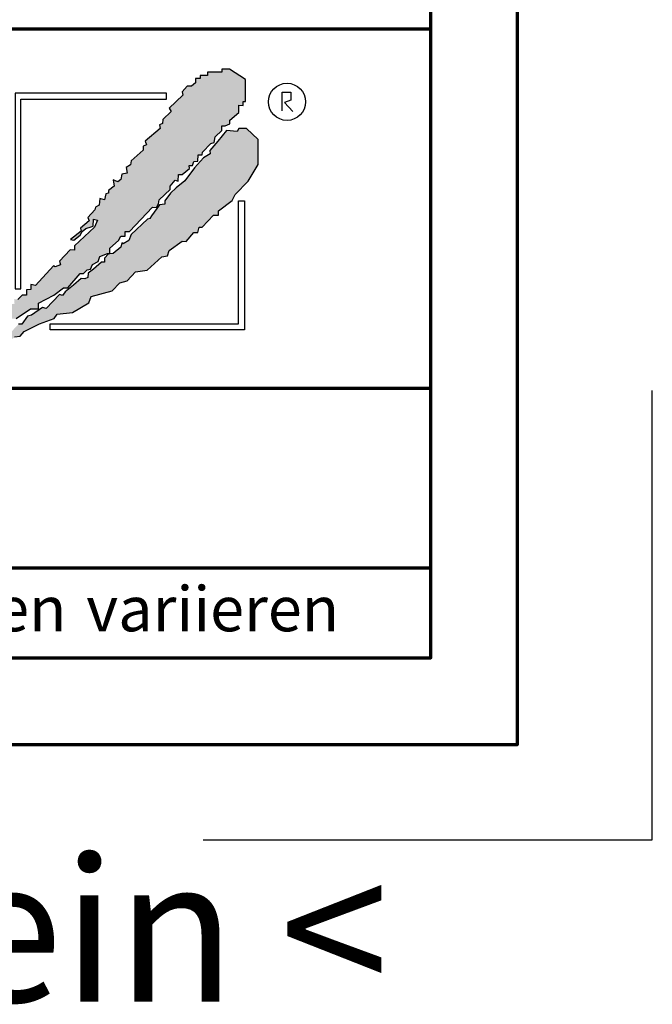
# Model space of a CAD drawing. Units: millimetres. Extents: x -439 to 1238, y -43 to 875.
# Drawn here: x 1132 to 1238, y -43 to 121 of the extents above; entities that cross this region are included whole.
import ezdxf
from ezdxf.enums import TextEntityAlignment as Align

# ---------------------------------------------------------------- set-up
doc = ezdxf.new("R2010")
doc.units = ezdxf.units.MM
for name, color, linetype in [('_CREATON_Deutsch_wmf', 7, 'Continuous'), ('CREATON_Logo Füllung blau', 140, 'Continuous'), ('CREATON_Logo Füllung rot', 10, 'Continuous'), ('CREATON_Logo Rahmen', 7, 'Continuous')]:
    doc.layers.add(name, color=color, linetype=linetype)
doc.layers.add('CREATON_PAPIER', color=4, linetype='Continuous', lineweight=70)
doc.layers.add('CREATON_PAPIER-Dateiname', color=251, linetype='Continuous', lineweight=70)
doc.layers.add('hilfslinie', color=6, linetype='Continuous', plot=False)
doc.styles.add('ARIAL', font='arial.ttf')

# ---------------------------------------------------------------- blocks, each defined once
blk = doc.blocks.new('CREATON_DIN-A3')
blk.add_lwpolyline([(13.00000000000002, 292), (13, 5), (415, 5), (415, 292)], close=True)
at = {"layer": 'CREATON_PAPIER', "color": 2}
blk.add_lwpolyline([(0, 0), (420, 0), (420, 297), (1.819345455539301e-14, 297)], close=True, dxfattribs=at)
blk = doc.blocks.new('_CREATON-Logo_D_col')
at = {"layer": 'CREATON_Logo Füllung blau'}
blk.add_hatch(color=256, dxfattribs=at).paths.add_polyline_path([(35.33161962153508, 1.946859212663456), (35.38934335180318, 1.735308833786733), (35.56251043926693, 1.754540567775891), (35.60099155833223, 1.908395744685138), (35.71643696719843, 1.869930971710617), (35.77416069746619, 1.966090946652557), (36.02429207473074, 1.966090946652557), (36.02429207473074, 2.139177857550678), (36.33214513059329, 2.139177857550678), (36.33214513059329, 2.389191704405206), (36.54379538879243, 2.389191704405206), (37.12102038145213, 2.773828994179937), (37.44811604851714, 2.773828994179937), (37.44811604851714, 3.004611107045363), (38.06382421191199, 3.331553194852788), (38.448641557575, 3.620030509685634), (38.62180864503898, 3.620030509685634), (39.12207139956809, 4.196986444347587), (39.25675736796643, 4.196986444347587), (39.41068389589793, 4.35084162125689), (39.54536986429639, 4.370073355245992), (39.62233415409685, 4.562392000133215), (39.85322497182869, 4.677782404067599), (39.91094665042669, 4.88933408794064), (40.218801757959, 5.004724491874967), (40.3150066072925, 5.004724491874967), (40.3150066072925, 5.21627487075169), (40.66134078222024, 5.523985224569955), (40.7575456315534, 5.69707213546836), (40.93071271901738, 5.69707213546836), (40.93071271901738, 5.889390780355583), (41.103881858151, 5.889390780355582), (42.02744307740875, 6.870214433784767), (42.20061016487239, 6.850982699795665), (42.27757445467296, 7.004837876704912), (42.29681501420589, 7.158693053614215), (42.73935609013665, 7.581793811366865), (42.73935609013665, 7.716417254287066), (42.95100429666604, 7.947199367152436), (43.0664497055318, 7.908735899174346), (43.0856902650645, 8.17798148001809), (43.22037828513305, 8.17798148001809), (43.5282313409956, 8.427995326872562), (43.5089907814629, 8.543387035803717), (43.64367674986136, 8.543387035803717), (43.70139842845924, 8.697242212712963), (43.85532700806061, 8.716473946702008), (43.8745675675932, 8.966487793556594), (44.02849409552459, 8.966487793556594), (44.0477346550573, 9.081879502487409), (44.37483032212231, 9.428052019287561), (44.50951629052076, 9.466516792262082), (44.54799740958606, 9.697298905127509), (44.81736934638332, 9.947312751982095), (44.81736934638332, 10.13963139686966), (44.952055314782, 10.13963139686966), (45.14446501344821, 10.21655833282584), (45.14446501344821, 10.37041350973509), (45.51004179957886, 10.67812386355346), (45.51004179957886, 10.96660117838614), (45.68320888704261, 10.9473694443971), (45.68320888704261, 11.1204563552955), (45.779413736376, 11.1204563552955), (45.779413736376, 12.00512133877912), (45.12522445391562, 12.40899036254295), (44.81736934638332, 12.40899036254295), (44.81736934638332, 12.29359995860857), (44.4517925602529, 12.29359995860857), (44.37483032212231, 12.29359995860857), (44.24014435372362, 12.29359995860857), (44.24014435372362, 12.15897651568836), (43.95152980572391, 12.15897651568836), (43.95152980572391, 12.04358480675732), (43.75912215872745, 12.04358480675732), (43.75912215872745, 11.87049920085557), (43.60519563079606, 11.73587575793571), (43.43202649166221, 11.73587575793571), (43.22037828513305, 11.50509364506995), (43.25885940419846, 11.37047020215009), (42.70087291940149, 10.8512094694551), (42.77783720920195, 10.71658733153156), (42.45074154213705, 10.38964524372425), (42.43150098260435, 10.235790066815), (42.31605557373859, 10.17809486484786), (42.33529818494105, 10.02423968793862), (41.7388305810789, 9.524211994229447), (41.7965522596769, 9.3703568173202), (41.6618662912781, 9.312661615353065), (41.6618662912781, 9.158806438443818), (41.18084409628193, 8.735705680690828), (41.14236297721664, 8.562618769792763), (40.96919588975254, 8.466458794850766), (41.00767700881795, 8.235676681985339), (40.79602675061869, 8.197213214007135), (40.7575456315534, 7.985662835130753), (40.64210022268753, 7.889504165185187), (40.44969257569085, 7.966431101141595), (40.48817369475626, 7.716417254287066), (40.25728287702464, 7.543330343388661), (40.25728287702464, 7.427938634457561), (40.16107802769113, 7.408706900468744), (40.10335634909325, 7.158693053614215), (39.91094665042669, 7.216388255581293), (39.8917060908941, 6.947142674737606), (39.73777956296294, 6.870214433784767), (39.71853900343024, 6.754824029850383), (39.42992650710039, 6.44711367603206), (39.48764818569839, 6.312491538108233), (39.14131195910079, 6.02401291827907), (39.16055251863338, 5.908622514344685), (38.73725405390473, 5.562448692548216), (38.87194002230353, 5.543216958559057), (39.12207139956809, 5.73553560344628), (39.19903568936854, 5.889390780355583), (39.35296221729959, 6.004781184289968), (39.56461247549885, 6.081709425242806), (39.64157471362955, 6.100941159231908), (39.66081527316214, 6.389418474064698), (39.8147438527634, 6.350955006086494), (39.69929844389765, 6.062476386257387), (38.89118058183624, 5.31243484569363), (38.89118058183624, 5.139347934795168), (38.71801349437214, 5.158579668784384), (38.29471502964384, 4.697015443053417), (38.33319614870913, 4.543160266144113), (38.12154589050988, 4.466232025191218), (38.04458365237929, 4.504696798165853), (37.33267063965104, 3.716190484627575), (37.14026094098472, 3.754653952605835), (37.14026094098472, 3.562335307718214), (36.96709385352074, 3.543103573729113), (36.96709385352074, 3.331553194852788), (36.79392676605664, 3.331553194852788), (36.62075762692302, 3.158466283954667), (36.46683109899163, 3.158466283954667), (36.48607165852422, 2.985379373056261), (36.33214513059329, 2.96614763906716), (35.83188237606419, 2.446886906372512), (35.85112293559678, 2.312264768449083), (35.67795584813302, 2.293033034459981), (35.35086018106801, 1.985322680641318), (35.38934335180318, 1.793004035754096)])
at = {"layer": 'CREATON_Logo Füllung rot'}
blk.add_hatch(color=256, dxfattribs=at).paths.add_polyline_path([(36.12049487239403, 1.793004035754095), (36.10125431286133, 1.504526720921306), (36.40910942039363, 1.581453656877713), (36.48607165852422, 1.658380592833894), (36.71696247625619, 1.677612326823109), (36.87088900418757, 1.869930971710616), (37.48659716758243, 2.177641325528882), (38.08306477144458, 2.389191704405206), (38.19851018031045, 2.562278615303612), (38.81421834370531, 2.639205551259735), (39.46840762616569, 3.023842841034522), (39.56461247549885, 3.273856687889108), (40.41120940495568, 3.504640105751193), (40.7190645124881, 3.831580888561959), (41.00767700881795, 3.908509129514741), (41.35401323541555, 4.273913380303995), (41.81579281920949, 4.331609887267788), (42.41226042307164, 4.870101048955163), (42.64315124080349, 4.908565821929684), (42.70087291940149, 5.120116200806065), (43.22037828513305, 5.504753490580852), (43.3935453725968, 5.485521756591694), (43.70139842845924, 5.850926007380948), (43.85532700806061, 5.850926007380948), (43.9130486866585, 6.062476386257386), (44.02849409552459, 6.062476386257386), (44.49027573098806, 6.543273650974058), (44.68268337798474, 6.543273650974058), (44.68268337798474, 6.716360561872065), (45.24066986278171, 7.139461319625113), (45.3561132199776, 7.37024343249054), (45.87561858570916, 7.908735899174344), (46.27967649090488, 8.581850503781807), (46.27967649090488, 9.581907196196466), (45.81789485544141, 10.02423968793862), (45.51004179957886, 10.02423968793862), (45.43307750977806, 9.908849284004232), (45.00977904504987, 9.947312751982095), (44.66344281845215, 9.524211994229445), (44.33634715138714, 9.139574704454771), (44.35558976258972, 9.00495126153457), (44.08621577412259, 8.851096084625551), (43.72064103966181, 8.447227060861607), (43.33582164232905, 7.927967633163391), (42.9894874674012, 7.639489013334284), (42.75859664966936, 7.427938634457561), (42.5277058319374, 7.120229585636011), (42.5277058319374, 6.98560614271581), (42.31605557373859, 6.966374408726708), (41.98896195834311, 6.524041916984842), (41.93123822807524, 6.408650208053857), (41.83503543041195, 6.389418474064698), (41.18084409628193, 5.773999071424483), (41.08464129861841, 5.523985224569954), (40.85375048088679, 5.389361781649811), (40.79602675061869, 5.427825249628015), (40.7575456315534, 5.254738338729894), (40.44969257569085, 5.004724491874967), (40.25728287702464, 4.985492757886206), (40.10335634909325, 4.812405846987744), (40.10335634909325, 4.658550670078441), (39.98791094022749, 4.658550670078441), (39.66081527316214, 4.370073355245992), (39.44916706663309, 4.216218178336689), (39.42992650710039, 4.043131267438568), (39.31448109823441, 3.985436065471262), (39.16055251863338, 4.004667799460364), (38.85269946277094, 3.735422218616733), (38.52560379570582, 3.466175332776331), (38.41015838683984, 3.312321460863686), (38.29471502964384, 3.35078492884189), (37.75596910437969, 2.793060728169038), (37.60204257644818, 2.831524196147299), (37.15950355218729, 2.523815147325408), (37.00557497258603, 2.485350374350773), (36.77468620652394, 2.15840959153978), (36.63999818645573, 2.15840959153978), (36.29366401152788, 1.793004035754095), (36.12049487239403, 1.812235769743254), (36.13973543192662, 1.581453656877713)])
at = {"layer": 'CREATON_Logo Füllung blau'}
blk.add_lwpolyline([(36.54379538879243, 2.389191704405206), (37.12102038145213, 2.773828994179937), (37.44811604851714, 2.773828994179937), (37.44811604851714, 3.004611107045363), (38.06382421191199, 3.331553194852788), (38.448641557575, 3.620030509685634), (38.62180864503898, 3.620030509685634), (39.12207139956809, 4.196986444347587), (39.25675736796643, 4.196986444347587), (39.41068389589793, 4.35084162125689), (39.54536986429639, 4.370073355245992), (39.62233415409685, 4.562392000133215), (39.85322497182869, 4.677782404067599), (39.91094665042669, 4.88933408794064), (40.218801757959, 5.004724491874967), (40.3150066072925, 5.004724491874967), (40.3150066072925, 5.21627487075169), (40.66134078222024, 5.523985224569955), (40.7575456315534, 5.69707213546836), (40.93071271901738, 5.69707213546836), (40.93071271901738, 5.889390780355583), (41.103881858151, 5.889390780355582), (42.02744307740875, 6.870214433784767), (42.20061016487239, 6.850982699795665), (42.27757445467296, 7.004837876704912), (42.29681501420589, 7.158693053614215), (42.73935609013665, 7.581793811366865), (42.73935609013665, 7.716417254287066), (42.95100429666604, 7.947199367152436), (43.0664497055318, 7.908735899174346), (43.0856902650645, 8.17798148001809), (43.22037828513305, 8.17798148001809), (43.5282313409956, 8.427995326872562), (43.5089907814629, 8.543387035803717), (43.64367674986136, 8.543387035803717), (43.70139842845924, 8.697242212712963), (43.85532700806061, 8.716473946702008), (43.8745675675932, 8.966487793556594), (44.02849409552459, 8.966487793556594), (44.0477346550573, 9.081879502487409), (44.37483032212231, 9.428052019287561), (44.50951629052076, 9.466516792262082), (44.54799740958606, 9.697298905127509), (44.81736934638332, 9.947312751982095), (44.81736934638332, 10.13963139686966), (44.952055314782, 10.13963139686966), (45.14446501344821, 10.21655833282584), (45.14446501344821, 10.37041350973509), (45.51004179957886, 10.67812386355346), (45.51004179957886, 10.96660117838614), (45.68320888704261, 10.9473694443971), (45.68320888704261, 11.1204563552955), (45.779413736376, 11.1204563552955), (45.779413736376, 12.00512133877912), (45.12522445391562, 12.40899036254295), (44.81736934638332, 12.40899036254295), (44.81736934638332, 12.29359995860857), (44.4517925602529, 12.29359995860857), (44.37483032212231, 12.29359995860857), (44.24014435372362, 12.29359995860857), (44.24014435372362, 12.15897651568836), (43.95152980572391, 12.15897651568836), (43.95152980572391, 12.04358480675732), (43.75912215872745, 12.04358480675732), (43.75912215872745, 11.87049920085557), (43.60519563079606, 11.73587575793571), (43.43202649166221, 11.73587575793571), (43.22037828513305, 11.50509364506995), (43.25885940419846, 11.37047020215009), (42.70087291940149, 10.8512094694551), (42.77783720920195, 10.71658733153156), (42.45074154213705, 10.38964524372425), (42.43150098260435, 10.235790066815), (42.31605557373859, 10.17809486484786), (42.33529818494105, 10.02423968793862), (41.7388305810789, 9.524211994229447), (41.7965522596769, 9.3703568173202), (41.6618662912781, 9.312661615353065), (41.6618662912781, 9.158806438443818), (41.18084409628193, 8.735705680690828), (41.14236297721664, 8.562618769792763), (40.96919588975254, 8.466458794850766), (41.00767700881795, 8.235676681985339), (40.79602675061869, 8.197213214007135), (40.7575456315534, 7.985662835130753), (40.64210022268753, 7.889504165185187), (40.44969257569085, 7.966431101141595), (40.48817369475626, 7.716417254287066), (40.25728287702464, 7.543330343388661), (40.25728287702464, 7.427938634457561), (40.16107802769113, 7.408706900468744), (40.10335634909325, 7.158693053614215), (39.91094665042669, 7.216388255581293), (39.8917060908941, 6.947142674737606), (39.73777956296294, 6.870214433784767), (39.71853900343024, 6.754824029850383), (39.42992650710039, 6.44711367603206), (39.48764818569839, 6.312491538108233), (39.14131195910079, 6.02401291827907), (39.16055251863338, 5.908622514344685), (38.73725405390473, 5.562448692548216), (38.87194002230353, 5.543216958559057), (39.12207139956809, 5.73553560344628), (39.19903568936854, 5.889390780355583), (39.35296221729959, 6.004781184289968), (39.56461247549885, 6.081709425242806), (39.64157471362955, 6.100941159231908), (39.66081527316214, 6.389418474064698), (39.8147438527634, 6.350955006086494), (39.69929844389765, 6.062476386257387), (38.89118058183624, 5.31243484569363), (38.89118058183624, 5.139347934795168), (38.71801349437214, 5.158579668784384), (38.29471502964384, 4.697015443053417), (38.33319614870913, 4.543160266144113), (38.12154589050988, 4.466232025191218), (38.04458365237929, 4.504696798165853), (37.33267063965104, 3.716190484627575), (37.14026094098472, 3.754653952605835), (37.14026094098472, 3.562335307718214), (36.96709385352074, 3.543103573729113), (36.96709385352074, 3.331553194852788), (36.79392676605664, 3.331553194852788), (36.62075762692302, 3.158466283954667)], dxfattribs=at)
at = {"layer": 'CREATON_Logo Füllung rot'}
blk.add_lwpolyline([(36.48607165852422, 1.658380592833894), (36.71696247625619, 1.677612326823109), (36.87088900418757, 1.869930971710616), (37.48659716758243, 2.177641325528882), (38.08306477144458, 2.389191704405206), (38.19851018031045, 2.562278615303612), (38.81421834370531, 2.639205551259735), (39.46840762616569, 3.023842841034522), (39.56461247549885, 3.273856687889108), (40.41120940495568, 3.504640105751193), (40.7190645124881, 3.831580888561959), (41.00767700881795, 3.908509129514741), (41.35401323541555, 4.273913380303995), (41.81579281920949, 4.331609887267788), (42.41226042307164, 4.870101048955163), (42.64315124080349, 4.908565821929684), (42.70087291940149, 5.120116200806065), (43.22037828513305, 5.504753490580852), (43.3935453725968, 5.485521756591694), (43.70139842845924, 5.850926007380948), (43.85532700806061, 5.850926007380948), (43.9130486866585, 6.062476386257386), (44.02849409552459, 6.062476386257386), (44.49027573098806, 6.543273650974058), (44.68268337798474, 6.543273650974058), (44.68268337798474, 6.716360561872065), (45.24066986278171, 7.139461319625113), (45.3561132199776, 7.37024343249054), (45.87561858570916, 7.908735899174344), (46.27967649090488, 8.581850503781807), (46.27967649090488, 9.581907196196466), (45.81789485544141, 10.02423968793862), (45.51004179957886, 10.02423968793862), (45.43307750977806, 9.908849284004232), (45.00977904504987, 9.947312751982095), (44.66344281845215, 9.524211994229445), (44.33634715138714, 9.139574704454771), (44.35558976258972, 9.00495126153457), (44.08621577412259, 8.851096084625551), (43.72064103966181, 8.447227060861607), (43.33582164232905, 7.927967633163391), (42.9894874674012, 7.639489013334284), (42.75859664966936, 7.427938634457561), (42.5277058319374, 7.120229585636011), (42.5277058319374, 6.98560614271581), (42.31605557373859, 6.966374408726708), (41.98896195834311, 6.524041916984842), (41.93123822807524, 6.408650208053857), (41.83503543041195, 6.389418474064698), (41.18084409628193, 5.773999071424483), (41.08464129861841, 5.523985224569954), (40.85375048088679, 5.389361781649811), (40.79602675061869, 5.427825249628015), (40.7575456315534, 5.254738338729894), (40.44969257569085, 5.004724491874967), (40.25728287702464, 4.985492757886206), (40.10335634909325, 4.812405846987744), (40.10335634909325, 4.658550670078441), (39.98791094022749, 4.658550670078441), (39.66081527316214, 4.370073355245992), (39.44916706663309, 4.216218178336689), (39.42992650710039, 4.043131267438568), (39.31448109823441, 3.985436065471262), (39.16055251863338, 4.004667799460364), (38.85269946277094, 3.735422218616733), (38.52560379570582, 3.466175332776331), (38.41015838683984, 3.312321460863686), (38.29471502964384, 3.35078492884189), (37.75596910437969, 2.793060728169038), (37.60204257644818, 2.831524196147299), (37.15950355218729, 2.523815147325408), (37.00557497258603, 2.485350374350773), (36.77468620652394, 2.15840959153978), (36.63999818645573, 2.15840959153978)], dxfattribs=at)
at = {"layer": 'CREATON_Logo Rahmen', "color": 1}
for points in [[(47.2498370675595, 10.73263244272372), (47.2498370675595, 11.48384580341921), (47.60163395467998, 11.48384580341921), (47.60163395467998, 11.16418059528557), (47.34578195116922, 11.06828078968208), (47.68158751463034, 10.71664881757162)], [(42.60116056806964, 11.4468128414815), (36.50349762069663, 11.4468128414815), (36.50349762069663, 3.586489488650884)], [(45.73391357783089, 7.117523022815064), (45.73391357783078, 1.932224639655415), (37.92343049808596, 1.932224639655416)]]:
    blk.add_lwpolyline(points, dxfattribs=at)
at = {"layer": 'CREATON_Logo Rahmen', "lineweight": 30}
for points in [[(36.50349762069663, 3.586489488650884), (36.74349762069664, 3.586489488650884), (36.74349762069664, 11.20681284148138), (42.60116056806964, 11.20681284148138), (42.60116056806964, 11.4468128414815)], [(37.92343049808596, 1.932224639655416), (37.92343049808596, 2.172224639655425), (45.49391357783077, 2.172224639655424), (45.49391357783077, 7.117523022815064), (45.73391357783089, 7.117523022815064)]]:
    blk.add_lwpolyline(points, dxfattribs=at)
at = {"layer": 'CREATON_Logo Rahmen', "color": 1}
blk.add_circle((47.44426961828549, 11.10186342117679), 0.7470072650067476, dxfattribs=at)
blk = doc.blocks.new('CREATON_DIN-A3 _PRODZ - BDS')
at = {"layer": 'CREATON_PAPIER', "color": 7}
blk.add_line((287.7474919435026, 19.82142857142867), (400.1785714285716, 19.82142857142867), dxfattribs=at)
at = {"layer": 'CREATON_PAPIER'}
blk.add_lwpolyline([(400.1785714285716, 9.821428571428669), (287.7474919435026, 9.821428571428669), (287.7474919435026, 39.82142857142867), (400.1785714285716, 39.82142857142867)], dxfattribs=at)
at = {"layer": 'hilfslinie', "color": 251}
blk.add_lwpolyline([(387.5, -5.303571428571388), (412.5, -5.303571428571388), (412.5, 19.69642857142859)], dxfattribs=at)
at = {"xscale": 0.9642857142857143, "yscale": 0.9642857142857143, "zscale": 0.9642857142857143}
blk.add_blockref('CREATON_DIN-A3', (0, 0), dxfattribs=at)
at = {"layer": '_CREATON_Deutsch_wmf', "xscale": 1.383795300835647, "yscale": 1.383795300835647, "zscale": 1.383795300835647}
blk.add_blockref('_CREATON-Logo_D_col', (326.51329608069, 20.39096721091119), dxfattribs=at)
at = {"layer": 'CREATON_PAPIER', "color": 2, "insert": (288.159817486473, 8.803209615600508), "char_height": 2.5, "width": 116.0869927279572, "attachment_point": 1, "style": 'ARIAL'}
blk.add_mtext('{\\T1.06;Maßangaben\\H0.72x;  \\H1.38889x;können\\H0.72x;  \\H1.38889x;aufgrund\\H0.72x;  \\H1.38889x;von\\H0.72x;  \\H1.38889x;Schwund-Toleranzen\\H0.72x;  \\H1.38889x;variieren}', dxfattribs=at)
at = {"layer": 'CREATON_PAPIER', "color": 7, "style": 'ARIAL'}
for tag, p in [('MAßSTAB', (300.8122207974225, 34.35967567334455)), ('PRODUKT-ZEILE1', (357.0277605399565, 16.85225008114139)), ('DATUM', (300.812220797422, 14.49895844328648)), ('PRODUKT-ZEILE2', (357.0277605399565, 12.50146228869289))]:
    blk.add_attdef(tag, text='', height=2.75, dxfattribs=at).set_placement(p, align=Align.MIDDLE_CENTER)
at = {"layer": 'CREATON_PAPIER-Dateiname', "style": 'ARIAL'}
blk.add_attdef('DATEINAME', (11.95048673936435, 32.53955229369603), '', height=2, rotation=90, dxfattribs=at)
at = {"layer": 'hilfslinie', "transparency": 33554559, "insert": (347.9356889400614, -6.303571428571388), "char_height": 8, "attachment_point": 2, "style": 'ARIAL'}
blk.add_mtext_dynamic_manual_height_columns('{\\fArial|b1|i0|c0|p34;> B}eton{\\fArial|b1|i0|c0|p34;D}ach{\\fArial|b1|i0|c0|p34;S}tein <', width=116.996384351697, gutter_width=100, heights=[0], dxfattribs=at)

msp = doc.modelspace()

# ---------------------------------------------------------------- block references
at = {"layer": 'CREATON_PAPIER', "xscale": 3, "yscale": 3, "zscale": 3}
msp.add_blockref('CREATON_DIN-A3 _PRODZ - BDS', (0, 0), dxfattribs=at)

doc.saveas('drawing.dxf')
